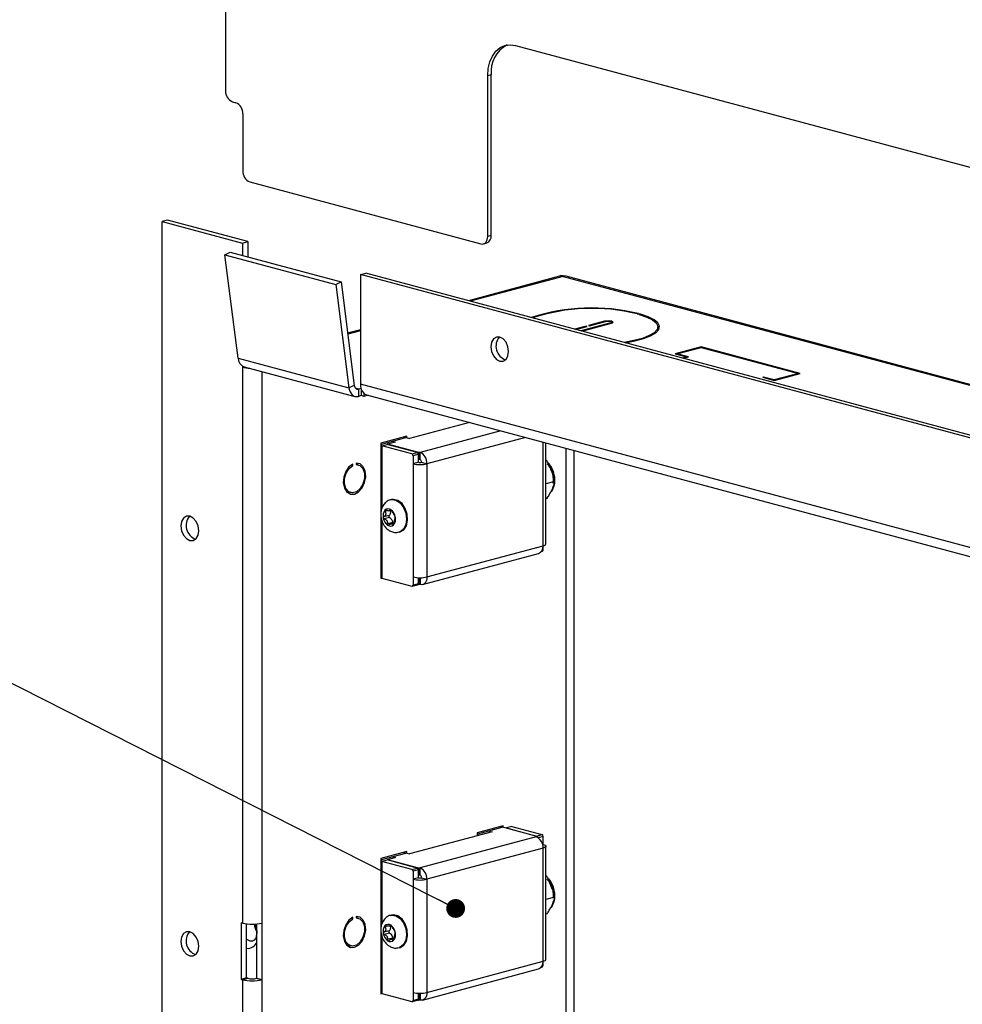
# Model space of a CAD drawing. Units: inches. Extents: x 1.9 to 49.7, y 1.2 to 31.9.
# Drawn here: x 14.8 to 20.8, y 14.4 to 20.7 of the extents above; entities that cross this region are included whole.
import ezdxf

# ---------------------------------------------------------------- set-up
doc = ezdxf.new("R2010")
doc.units = ezdxf.units.IN
doc.header["$LTSCALE"] = 3
doc.header["$MEASUREMENT"] = 0
doc.dimstyles.new('SLDDIMSTYLE3', dxfattribs={"dimtxt": 0.18, "dimasz": 0.12, "dimexe": 0, "dimexo": 0.0625, "dimgap": 0, "dimtad": 0, "dimtih": 1, "dimtoh": 1, "dimdec": 0, "dimrnd": 1e-09, "dimzin": 0, "dimdsep": 46, "dimtxsty": 'Standard', "dimblk1": 'DOT', "dimblk2": 'DOT', "dimsah": 1, "dimcen": 0.09, "dimadec": 0, "dimazin": 0, "dimtfac": 0.12, "dimtdec": 0, "dimtofl": 0, "dimtmove": 0, "dimatfit": 3, "dimldrblk": 'DOT', "dimfxl": 1, "dimfrac": 2, "dimtolj": 1, "dimtzin": 0, "dimarcsym": 0})

# ---------------------------------------------------------------- blocks, each defined once
blk = doc.blocks.new('_Dot')
at = {"color": 0, "linetype": 'ByBlock', "lineweight": -2}
blk.add_line((-0.5, 0), (-1, 0), dxfattribs=at)
at = {"color": 0, "linetype": 'ByBlock', "const_width": 0.5}
blk.add_lwpolyline([(-0.25, 0, 1), (0.25, 0, 1)], format="xyb", close=True, dxfattribs=at)

msp = doc.modelspace()

# ---------------------------------------------------------------- linework, layer by layer
at = {"color": 7, "linetype": 'Continuous', "lineweight": 25}
for p, q in [((16.0699546, 20.9607477), (16.0699546, 20.238165)), ((17.9190389, 20.5260546), (21.9962166, 19.4337336)), ((17.7643593, 20.3384741), (17.7422622, 20.3325541)), ((17.7422622, 19.3084135), (17.7422622, 20.3325541)), ((17.7643593, 19.3143335), (17.7643593, 20.3384741)), ((16.1137953, 20.1666861), (16.1364227, 20.1606239)), ((16.1802633, 20.089145), (16.1802633, 19.7268902)), ((16.2241039, 19.6554113), (17.6984216, 19.2604254)), ((15.6994307, 19.412401), (15.6654896, 19.4033078)), ((15.6654896, 12.9626919), (15.6654896, 19.4033078)), ((15.6654896, 19.4033078), (16.178142, 19.2659625)), ((16.2120831, 19.2750557), (15.6994307, 19.412401)), ((17.7643593, 19.3143335), (17.7422622, 19.3084135)), ((16.178142, 19.2659625), (16.2120831, 19.2750557)), ((16.178142, 19.2659625), (16.178142, 19.1870249)), ((16.2120831, 19.2750557), (16.2120831, 19.1779317)), ((17.7144662, 19.2602709), (17.7365633, 19.2661909)), ((16.0661697, 19.1914539), (16.0996454, 19.208055)), ((16.0661697, 19.1914539), (16.7732765, 19.0020122)), ((16.1500056, 18.5313172), (16.0661697, 19.1914539)), ((16.0996454, 19.208055), (16.8067521, 19.0186133)), ((16.9297965, 19.064586), (16.9637376, 19.0736792)), ((16.9297965, 19.064586), (16.9297965, 18.3660893)), ((23.3149707, 17.3539272), (16.9297965, 19.064586)), ((23.3489119, 17.3630205), (16.9637376, 19.0736792)), ((18.2005805, 19.0537253), (17.6193989, 18.8980203)), ((18.2230948, 19.0535085), (17.6310606, 18.894896)), ((18.2005805, 19.0537253), (18.2054171, 19.0547094)), ((18.2054171, 19.0582446), (18.2230948, 19.0535085)), ((18.242573, 19.0542412), (18.2054171, 19.0582446)), ((18.2054171, 19.0547094), (18.2054171, 19.0582446)), ((18.2230948, 19.0535085), (26.0210684, 16.9643452)), ((26.0465755, 16.9637602), (18.2426132, 19.0545279)), ((16.7732765, 19.0020122), (16.8067521, 19.0186133)), ((16.7732765, 19.0020122), (16.8571123, 18.3418754)), ((16.8067521, 19.0186133), (16.890588, 18.3584766)), ((18.7019952, 18.8142948), (18.7019952, 18.8162325)), ((18.7163008, 18.8084692), (18.7163008, 18.8123999)), ((16.9297965, 18.7132682), (16.848303, 18.6914352)), ((18.3707033, 18.7354832), (18.2983926, 18.7161104)), ((18.3040495, 18.7145948), (18.3763602, 18.7339677)), ((18.5266204, 18.756606), (18.3369299, 18.7057858)), ((18.3425868, 18.7042703), (18.5322772, 18.7550904)), ((18.3763602, 18.7339677), (18.3707033, 18.7354832)), ((18.3707033, 18.7324522), (18.3707033, 18.7354832)), ((18.4880831, 18.7669305), (18.3848455, 18.7392721)), ((18.3848455, 18.7392721), (18.3905023, 18.7377565)), ((18.3905023, 18.7377565), (18.4937399, 18.765415)), ((18.4880831, 18.7638995), (18.4880831, 18.7669305)), ((18.5266204, 18.7535749), (18.5266204, 18.756606)), ((18.5334301, 18.7554163), (18.5334301, 18.7610105)), ((18.8273715, 18.7065404), (18.8273715, 18.7314576)), ((16.9297965, 18.7070196), (16.8490705, 18.6853922)), ((19.1027356, 18.6037739), (18.9372726, 18.5594445)), ((18.9485864, 18.5594445), (19.1027356, 18.6007428)), ((19.7355962, 18.4342235), (19.1027356, 18.6037739)), ((19.1027356, 18.6007428), (19.1027356, 18.6037739)), ((19.1027356, 18.6007428), (19.7242825, 18.4342235)), ((16.1500056, 18.5313172), (16.8571123, 18.3418754)), ((18.9372726, 18.5594445), (19.0108117, 18.5397426)), ((19.0221255, 18.5397426), (18.9485864, 18.5594445)), ((18.9485864, 18.5564134), (18.9485864, 18.5594445)), ((19.0108117, 18.5397426), (18.9837558, 18.532494)), ((18.9894127, 18.5309785), (19.0221255, 18.5397426)), ((19.0108117, 18.5367115), (19.0108117, 18.5397426)), ((16.178142, 18.4815541), (16.178142, 18.4740119)), ((16.189422, 18.4770339), (16.178142, 18.4740119)), ((16.178142, 18.4740119), (16.178142, 14.9295027)), ((16.1881659, 18.4773704), (16.8952727, 18.2879287)), ((16.3011786, 18.4470931), (16.3011786, 14.9295027)), ((19.502251, 18.4111116), (19.4965941, 18.4095961)), ((19.4965941, 18.4095961), (19.5701332, 18.3898942)), ((19.5701332, 18.3929252), (19.502251, 18.4111116)), ((19.502251, 18.4080806), (19.502251, 18.4111116)), ((19.7242825, 18.4342235), (19.5701332, 18.3929252)), ((19.5701332, 18.3898942), (19.7355962, 18.4342235)), ((19.7242825, 18.4311925), (19.7242825, 18.4342235)), ((16.890588, 18.3584766), (16.8571123, 18.3418754)), ((16.9177869, 18.3343908), (16.8990021, 18.3394234)), ((16.9334568, 18.3385889), (16.9177869, 18.3343908)), ((16.9177869, 18.3343908), (16.9177869, 18.2881455)), ((23.2704842, 16.667349), (16.9297965, 18.3660893)), ((16.9347575, 18.3344418), (16.9347575, 18.2926921)), ((19.5701332, 18.3898942), (19.5701332, 18.3929252)), ((16.9347575, 18.2926921), (16.9177869, 18.2881455)), ((16.9517281, 18.2881455), (16.9347575, 18.2926921)), ((16.9517281, 18.3078053), (16.9517281, 18.2881455)), ((16.9796531, 18.2956269), (16.9517281, 18.2881455)), ((16.9688005, 18.2985344), (23.2791317, 16.607927)), ((17.6258843, 18.1224944), (17.2430448, 18.0199275)), ((17.2260742, 18.0348663), (17.0606112, 17.9905369)), ((17.0662681, 17.9843449), (17.2204174, 18.0256432)), ((17.2060328, 18.029497), (17.2204174, 18.0256432)), ((17.2066794, 18.0296702), (17.2430448, 18.0199275)), ((17.2204174, 18.0256432), (17.2204174, 18.0237163)), ((17.2260742, 18.0244741), (17.2260742, 18.0348663)), ((17.8252884, 18.0690719), (17.3102199, 17.9310793)), ((17.9831143, 18.0267886), (17.3547677, 17.8584476)), ((17.0606112, 17.9905369), (17.0606112, 17.5374239)), ((17.0606112, 17.9858605), (17.0662681, 17.9843449)), ((17.0662681, 17.9725671), (17.0662681, 17.9843449)), ((17.0662681, 17.9725671), (17.1002092, 17.9816603)), ((17.0662681, 17.9725671), (17.0662681, 17.5712832)), ((17.2586011, 17.9210389), (17.0662681, 17.9725671)), ((17.2925423, 17.9301321), (17.1002092, 17.9816603)), ((17.1546564, 17.9962473), (17.1037448, 17.9826075)), ((17.3031489, 17.9291849), (17.1037448, 17.9826075)), ((17.1037448, 17.9807131), (17.1037448, 17.9826075)), ((17.1362717, 18.0011728), (17.1546564, 17.9962473)), ((18.0951085, 17.3351738), (18.0951085, 17.9967841)), ((18.1135607, 17.3471086), (18.1135607, 17.9918405)), ((18.2393583, 17.958138), (18.2393583, 13.9409731)), ((17.2586011, 17.9210389), (17.2925423, 17.9301321)), ((17.2996133, 17.9186033), (17.2656722, 17.9095101)), ((17.2656722, 17.9095101), (17.2656722, 17.8584476)), ((17.2996133, 17.8675408), (17.2996133, 17.9186033)), ((17.3102199, 17.9310793), (17.3031489, 17.9291849)), ((17.3031489, 17.8829396), (17.3031489, 17.9291849)), ((17.3102199, 17.884834), (17.3102199, 17.9310793)), ((18.2945126, 13.968913), (18.2945126, 17.9433615)), ((16.8817132, 17.8471182), (16.8703047, 17.8501747)), ((16.8817132, 17.8471182), (16.8817132, 17.8568715)), ((16.9029264, 17.8625548), (16.9029264, 17.8528015)), ((16.9029264, 17.8606979), (16.9048293, 17.859082)), ((16.9111932, 17.857377), (16.9029264, 17.8551622)), ((16.9159986, 17.8513804), (16.9029264, 17.8548826)), ((17.2996133, 17.8675408), (17.2656722, 17.8584476)), ((17.2656722, 17.8584476), (17.2656722, 17.1368283)), ((17.3031489, 17.8829396), (17.2996133, 17.8838868)), ((17.3102199, 17.884834), (17.3031489, 17.8829396)), ((17.3208265, 17.8675408), (17.3547677, 17.8584476)), ((17.3547677, 17.8584476), (17.3547677, 17.1368283)), ((18.1194937, 17.878994), (18.1135607, 17.8774046)), ((18.1484583, 17.8104894), (18.1441562, 17.8207672)), ((18.1711256, 17.7452073), (18.1516858, 17.8138089)), ((18.1711256, 17.7452073), (18.1135607, 17.729785)), ((16.8410639, 17.6820025), (16.868641, 17.6746143)), ((17.1285101, 17.6298735), (17.1222522, 17.6281969)), ((18.1206978, 17.6378161), (18.1135607, 17.635904)), ((17.0606112, 17.5285089), (17.0606112, 17.1282549)), ((17.1132696, 17.5293881), (17.079473, 17.5203337)), ((17.1042135, 17.5593491), (17.0869316, 17.5547191)), ((17.1152111, 17.5589343), (17.1278445, 17.5623189)), ((17.1241266, 17.5654075), (17.1209556, 17.564558)), ((17.0662681, 17.4963356), (17.0662681, 17.1295539)), ((17.1157686, 17.5154806), (17.0819671, 17.5064248)), ((17.1351624, 17.4832906), (17.1013636, 17.4742355)), ((17.1455596, 17.4813057), (17.1242751, 17.4756034)), ((17.1432118, 17.4715934), (17.1378816, 17.4701654)), ((17.1773733, 17.4224527), (17.1836312, 17.4241293)), ((17.3547677, 17.1368283), (18.0951085, 17.3351738)), ((18.0951085, 17.3079809), (18.0951085, 17.3351738)), ((17.3265234, 17.0879092), (18.0668642, 17.2862547)), ((18.0843819, 17.2985433), (18.0906252, 17.300216)), ((18.089117, 17.3063757), (18.0951085, 17.3079809)), ((17.0606112, 17.1389935), (17.0662681, 17.137478)), ((17.0606112, 17.1282549), (17.0662681, 17.1297704)), ((17.0662681, 17.1295539), (17.2586011, 17.0780257)), ((17.261189, 17.0780008), (17.2951301, 17.087094)), ((17.2656722, 17.1368283), (17.2656722, 17.0857658)), ((17.2656722, 17.0857658), (17.2996133, 17.094859)), ((17.3031489, 17.0861717), (17.2967529, 17.0878853)), ((17.2996133, 17.094859), (17.2996133, 17.1321256)), ((17.3031489, 17.1319914), (17.3031489, 17.0861717)), ((17.3102199, 17.0880661), (17.3031489, 17.0861717)), ((17.3102199, 17.1318847), (17.3102199, 17.0880661)), ((17.7698393, 15.5115916), (17.2430448, 15.3704575)), ((17.8398429, 15.5498317), (17.6743799, 15.5055023)), ((17.6800368, 15.4993103), (17.8341861, 15.5406086)), ((17.7514546, 15.516517), (17.7698393, 15.5115916)), ((17.8198015, 15.5444624), (17.8341861, 15.5406086)), ((18.0576318, 15.4818492), (17.8218623, 15.5450145)), ((17.8341861, 15.5406086), (17.8341861, 15.5386817)), ((17.8398429, 15.5401973), (17.8398429, 15.5498317)), ((17.8957044, 15.5453122), (17.8617632, 15.536219)), ((17.8617632, 15.5343246), (17.8617632, 15.536219)), ((17.8617632, 15.536219), (18.0540963, 15.4846908)), ((17.8957044, 15.5453122), (18.0880374, 15.493784)), ((18.0505607, 15.4799548), (17.3102199, 15.2816093)), ((17.6743799, 15.5055023), (17.6743799, 15.4860169)), ((17.6743799, 15.5008258), (17.6800368, 15.4993103)), ((17.6800368, 15.4875325), (17.6800368, 15.4993103)), ((18.0505607, 15.4799548), (18.0576318, 15.4818492)), ((18.0540963, 15.4846908), (18.0880374, 15.493784)), ((18.0576318, 15.4772909), (18.0576318, 15.4818492)), ((18.0951085, 15.4822552), (18.0635889, 15.4738107)), ((18.0951085, 15.4311927), (18.0951085, 15.4822552)), ((17.2260742, 15.3853963), (17.0606112, 15.3410669)), ((17.2260742, 15.3750041), (17.2260742, 15.3853963)), ((18.0951085, 15.407323), (17.3547677, 15.2089775)), ((18.0951085, 15.4311927), (18.0920179, 15.4303647)), ((18.0951085, 14.6857037), (18.0951085, 15.407323)), ((18.1135607, 14.6976385), (18.1135607, 15.4192578)), ((17.0606112, 15.3410669), (17.0606112, 14.8879539)), ((17.0606112, 15.3363904), (17.0662681, 15.3348749)), ((17.0662681, 15.3348749), (17.2204174, 15.3761732)), ((17.0662681, 15.323097), (17.0662681, 15.3348749)), ((17.0662681, 15.323097), (17.1002092, 15.3321902)), ((17.0662681, 15.323097), (17.0662681, 14.9218132)), ((17.2586011, 15.2715689), (17.0662681, 15.323097)), ((17.2925423, 15.2806621), (17.1002092, 15.3321902)), ((17.1546564, 15.3467773), (17.1037448, 15.3331374)), ((17.1037448, 15.331243), (17.1037448, 15.3331374)), ((17.3031489, 15.2797149), (17.1037448, 15.3331374)), ((17.1362717, 15.3517027), (17.1546564, 15.3467773)), ((17.2060328, 15.380027), (17.2204174, 15.3761732)), ((17.2066794, 15.3802002), (17.2430448, 15.3704575)), ((17.2204174, 15.3761732), (17.2204174, 15.3742463)), ((17.2586011, 15.2715689), (17.2925423, 15.2806621)), ((17.2996133, 15.2691332), (17.2656722, 15.26004)), ((17.2656722, 15.26004), (17.2656722, 15.2089775)), ((17.2996133, 15.2180707), (17.2996133, 15.2691332)), ((17.3102199, 15.2816093), (17.3031489, 15.2797149)), ((17.3031489, 15.2334696), (17.3031489, 15.2797149)), ((17.3102199, 15.235364), (17.3102199, 15.2816093)), ((17.2996133, 15.2180707), (17.2656722, 15.2089775)), ((17.2656722, 15.2089775), (17.2656722, 14.4873582)), ((17.3031489, 15.2334696), (17.2996133, 15.2344168)), ((17.3102199, 15.235364), (17.3031489, 15.2334696)), ((17.3208265, 15.2180707), (17.3547677, 15.2089775)), ((17.3547677, 15.2089775), (17.3547677, 14.4873582)), ((18.1194937, 15.229524), (18.1135607, 15.2279345)), ((18.1711256, 15.0957372), (18.1516858, 15.1643389)), ((18.1711256, 15.0957372), (18.1135607, 15.0803149)), ((16.8817132, 14.9567873), (16.8703047, 14.9598437)), ((16.8817132, 14.9567873), (16.8817132, 14.9665406)), ((16.9029264, 14.9722238), (16.9029264, 14.9624705)), ((16.9159986, 14.9610495), (16.9029264, 14.9645517)), ((17.1285101, 14.9804034), (17.1222522, 14.9787269)), ((18.1206978, 14.9883461), (18.1135607, 14.986434)), ((16.178142, 14.9295027), (16.1703638, 14.9315865)), ((16.1703638, 14.9315865), (16.1703638, 14.5702952)), ((16.2043049, 14.5793884), (16.2043049, 14.9246873)), ((16.2693588, 14.5778728), (16.2693588, 14.9240759)), ((16.3032999, 14.930071), (16.3011786, 14.9295027)), ((16.3032999, 14.5687796), (16.3032999, 14.930071)), ((17.1042135, 14.9098791), (17.0869316, 14.9052491)), ((17.1152111, 14.9094642), (17.1278445, 14.9128489)), ((17.1241266, 14.9159375), (17.1209556, 14.9150879)), ((17.0606112, 14.8790389), (17.0606112, 14.4787848)), ((17.0662681, 14.8468655), (17.0662681, 14.4800838)), ((17.1132696, 14.8799181), (17.079473, 14.8708636)), ((17.1157686, 14.8660106), (17.0819671, 14.8569548)), ((17.1351624, 14.8338205), (17.1013636, 14.8247654)), ((17.1455596, 14.8318357), (17.1242751, 14.8261333)), ((17.1432118, 14.8221234), (17.1378816, 14.8206954)), ((16.8410639, 14.7916716), (16.868641, 14.7842834)), ((17.1773733, 14.7729827), (17.1836312, 14.7746593)), ((17.3265234, 14.4384391), (18.0668642, 14.6367846)), ((17.3547677, 14.4873582), (18.0951085, 14.6857037)), ((18.0843819, 14.6490733), (18.0906252, 14.6507459)), ((18.089117, 14.6569057), (18.0951085, 14.6585109)), ((18.0951085, 14.6585109), (18.0951085, 14.6857037)), ((16.2043049, 14.5793884), (16.1703638, 14.5702952)), ((16.1703638, 14.5702952), (16.178142, 14.5682113)), ((16.178142, 14.5682113), (16.2120831, 14.5773045)), ((16.178142, 14.5682113), (16.178142, 13.4217134)), ((16.2120831, 14.5773045), (16.2043049, 14.5793884)), ((16.2672374, 14.5773045), (16.2693588, 14.5778728)), ((16.2672374, 14.5773045), (16.3011786, 14.5682113)), ((16.2693588, 14.5778728), (16.3032999, 14.5687796)), ((16.3032999, 14.5687796), (16.3011786, 14.5682113)), ((16.3011786, 14.5682113), (16.3011786, 13.4217134)), ((17.0606112, 14.4895235), (17.0662681, 14.4880079)), ((17.0606112, 14.4787848), (17.0662681, 14.4803004)), ((17.0662681, 14.4800838), (17.2586011, 14.4285557)), ((17.2656722, 14.4873582), (17.2656722, 14.4362957)), ((17.2656722, 14.4362957), (17.2996133, 14.4453889)), ((17.2996133, 14.4453889), (17.2996133, 14.4826556)), ((17.3031489, 14.4825213), (17.3031489, 14.4367017)), ((17.3102199, 14.4824147), (17.3102199, 14.4385961)), ((17.261189, 14.4285308), (17.2951301, 14.437624)), ((17.3031489, 14.4367017), (17.2967529, 14.4384152)), ((17.3102199, 14.4385961), (17.3031489, 14.4367017))]:
    msp.add_line(p, q, dxfattribs=at)
at = {"color": 7, "linetype": 'Continuous', "lineweight": 25, "flags": 128}
for points in [[(17.7422622, 20.3325541), (17.7456589, 20.3786337), (17.7557185, 20.4211225), (17.7720544, 20.4583876), (17.7940389, 20.4889969), (17.820827, 20.5117742), (17.8513894, 20.5258442), (17.8845515, 20.530666), (17.9190389, 20.5260546)], [(17.6984216, 19.2604254), (17.7069744, 19.2592817), (17.7151986, 19.2604775), (17.7227781, 19.2639669), (17.7294216, 19.2696157), (17.7348737, 19.2772068), (17.738925, 19.2864485), (17.7414198, 19.2969857), (17.7422622, 19.3084135)], [(18.7090681, 18.8105498), (18.7574135, 18.7942426), (18.7939379, 18.7758597), (18.8174341, 18.7560087), (18.827125, 18.7353461), (18.8226904, 18.714555), (18.8042768, 18.6943226), (18.7724931, 18.675318), (18.72839, 18.6581694), (18.6734256, 18.6434439), (18.6121687, 18.6320463)], [(18.6194908, 18.6300846), (18.6798245, 18.6413851), (18.7360746, 18.6564551), (18.7812094, 18.6740048), (18.8137366, 18.6934539), (18.8325809, 18.7141596), (18.8371193, 18.7354371), (18.8272016, 18.756583), (18.8031559, 18.7768983), (18.765777, 18.7957112), (18.7163008, 18.8123999)], [(18.6950895, 18.8142948), (18.6967362, 18.8140145), (18.698658, 18.8139244), (18.7005621, 18.8140382), (18.7021587, 18.8143386), (18.7032048, 18.8147798), (18.703541, 18.8152946), (18.7031163, 18.8158047), (18.7019952, 18.8162325)], [(18.7163008, 18.8123999), (18.7147042, 18.8127002), (18.7128001, 18.812814), (18.7108784, 18.8127239), (18.7092316, 18.8124437), (18.7081106, 18.8120159), (18.7076858, 18.8115058), (18.7080221, 18.8109909), (18.7090681, 18.8105498)], [(18.5322772, 18.7550904), (18.5390514, 18.7578066), (18.5414301, 18.7610105), (18.5390514, 18.7642144), (18.5322772, 18.7669305), (18.522139, 18.7687454), (18.5101801, 18.7693827), (18.4982213, 18.7687454), (18.4880831, 18.7669305)], [(18.4937399, 18.765415), (18.5012828, 18.7667653), (18.5101801, 18.7672394), (18.5190775, 18.7667653), (18.5266204, 18.765415), (18.5316603, 18.7633942), (18.5334301, 18.7610105), (18.5316603, 18.7586268), (18.5266204, 18.756606)], [(17.8755518, 18.5742532), (17.8712458, 18.6049024), (17.8589833, 18.6331927), (17.8406311, 18.6548174), (17.8189833, 18.6664841), (17.7973354, 18.6664168), (17.7789833, 18.6546256), (17.7667208, 18.6329058), (17.7624147, 18.6045639), (17.7667208, 18.5739148), (17.7789833, 18.5456244), (17.7973354, 18.5239998), (17.8189833, 18.5123331), (17.8406311, 18.5124004), (17.8589833, 18.5241915), (17.8712458, 18.5459114), (17.8755518, 18.5742532)], [(16.8571123, 18.3418754), (16.8598197, 18.3283693), (16.8643104, 18.3162043), (16.8704462, 18.3057548), (16.8780385, 18.2973422), (16.8868536, 18.2912253), (16.8966204, 18.2875924), (16.9070383, 18.2865551), (16.9177869, 18.2881455)], [(16.890588, 18.3584766), (16.8918016, 18.3524221), (16.8938147, 18.3469689), (16.8965652, 18.3422846), (16.8999687, 18.3385134), (16.9039203, 18.3357714), (16.9082985, 18.3341428), (16.9129686, 18.3336778), (16.9177869, 18.3343908)], [(16.8817132, 17.8568715), (16.8565034, 17.8381444), (16.8362495, 17.8090193), (16.8237539, 17.7735261), (16.8207458, 17.7365762), (16.8276412, 17.703282), (16.8434862, 17.6782507), (16.8660882, 17.6649456), (16.8923198, 17.6652078), (16.9185515, 17.6790011), (16.9411535, 17.7044168), (16.9569984, 17.7379383), (16.9638939, 17.7749271), (16.9608857, 17.8102652), (16.9483902, 17.839063), (16.9281362, 17.8573356), (16.9029264, 17.8625548)], [(16.9029264, 17.8528015), (16.9267754, 17.8468432), (16.9452668, 17.8278479), (16.9555256, 17.7987689), (16.9559565, 17.7641279), (16.9464926, 17.7293111), (16.9286054, 17.6997321), (16.9050762, 17.6799902), (16.8795635, 17.6731551), (16.8560342, 17.6802895), (16.838147, 17.7002841), (16.8286831, 17.7300299), (16.8291141, 17.7649019), (16.8393728, 17.7994777), (16.8578643, 17.8283812), (16.8817132, 17.8471182)], [(17.1220455, 17.6281411), (17.1288546, 17.6294928), (17.1563991, 17.6257738), (17.1830541, 17.6084886), (17.2052196, 17.5799717), (17.2199022, 17.5440744), (17.2251188, 17.5056449), (17.2201648, 17.4698732), (17.2057095, 17.4415906), (17.183705, 17.4246168), (17.1763175, 17.4221823)], [(17.1836312, 17.4241293), (17.2070727, 17.4378447), (17.2236439, 17.463606), (17.231089, 17.4979291), (17.2284024, 17.5361787), (17.2159471, 17.5731888), (17.1954051, 17.603961), (17.1695507, 17.6243394), (17.1418759, 17.6315718), (17.1285101, 17.6298735)], [(15.8988348, 17.4312516), (15.8945288, 17.4619008), (15.8822663, 17.4901911), (15.8639141, 17.5118157), (15.8422663, 17.5234825), (15.8206184, 17.5234151), (15.8022663, 17.511624), (15.7900037, 17.4899042), (15.7856977, 17.4615623), (15.7900037, 17.4309132), (15.8022663, 17.4026228), (15.8206184, 17.3809982), (15.8422663, 17.3693315), (15.8639141, 17.3693988), (15.8822663, 17.3811899), (15.8945288, 17.4029097), (15.8988348, 17.4312516)], [(18.0951085, 17.3351738), (18.1029433, 17.3377314), (18.1087652, 17.3406495), (18.1123502, 17.3438158), (18.1135607, 17.3471086)], [(17.2586011, 17.0780257), (17.2599806, 17.0778413), (17.2613071, 17.0780342), (17.2625296, 17.0785969), (17.2636011, 17.079508), (17.2644805, 17.0807324), (17.265134, 17.082223), (17.2655363, 17.0839226), (17.2656722, 17.0857658)], [(17.3547677, 17.1368283), (17.3539117, 17.1252162), (17.3513767, 17.114509), (17.34726, 17.1051182), (17.3417199, 17.0974047), (17.3349693, 17.0916648), (17.3272676, 17.0881192), (17.3189108, 17.0869041), (17.3102199, 17.0880661)], [(18.0951085, 15.4311927), (18.1029433, 15.428635), (18.1087652, 15.4257169), (18.1123502, 15.4225506), (18.1135607, 15.4192578), (18.1123502, 15.415965), (18.1087652, 15.4127988), (18.1029433, 15.4098807), (18.0951085, 15.407323)], [(18.1535235, 15.1454208), (18.1398674, 15.1799399), (18.1356672, 15.1872963)], [(16.8817132, 14.9665406), (16.8565034, 14.9478134), (16.8362495, 14.9186883), (16.8237539, 14.8831952), (16.8207458, 14.8462452), (16.8276412, 14.8129511), (16.8434862, 14.7879197), (16.8660882, 14.7746147), (16.8923198, 14.7748769), (16.9185515, 14.7886702), (16.9411535, 14.8140859), (16.9569984, 14.8476073), (16.9638939, 14.8845962), (16.9608857, 14.9199343), (16.9483902, 14.948732), (16.9281362, 14.9670047), (16.9029264, 14.9722238)], [(16.9029264, 14.9624705), (16.9267754, 14.9565123), (16.9452668, 14.9375169), (16.9555256, 14.908438), (16.9559565, 14.8737969), (16.9464926, 14.8389801), (16.9286054, 14.8094012), (16.9050762, 14.7896593), (16.8795635, 14.7828241), (16.8560342, 14.7899585), (16.838147, 14.8099531), (16.8286831, 14.839699), (16.8291141, 14.8745709), (16.8393728, 14.9091467), (16.8578643, 14.9380503), (16.8817132, 14.9567873)], [(17.1220455, 14.978671), (17.1288546, 14.9800228), (17.1563991, 14.9763038), (17.1830541, 14.9590186), (17.2052196, 14.9305017), (17.2199022, 14.8946044), (17.2251188, 14.8561748), (17.2201648, 14.8204032), (17.2057095, 14.7921206), (17.183705, 14.7751468), (17.1763175, 14.7727123)], [(17.1836312, 14.7746593), (17.2070727, 14.7883746), (17.2236439, 14.8141359), (17.231089, 14.8484591), (17.2284024, 14.8867087), (17.2159471, 14.9237188), (17.1954051, 14.954491), (17.1695507, 14.9748694), (17.1418759, 14.9821018), (17.1285101, 14.9804034)], [(15.8988348, 14.7817816), (15.8945288, 14.8124307), (15.8822663, 14.8407211), (15.8639141, 14.8623457), (15.8422663, 14.8740124), (15.8206184, 14.8739451), (15.8022663, 14.862154), (15.7900037, 14.8404341), (15.7856977, 14.8120923), (15.7900037, 14.7814431), (15.8022663, 14.7531528), (15.8206184, 14.7315282), (15.8422663, 14.7198614), (15.8639141, 14.7199288), (15.8822663, 14.7317199), (15.8945288, 14.7534397), (15.8988348, 14.7817816)], [(16.2043049, 14.8265484), (16.2241039, 14.816369), (16.2450045, 14.8162232)], [(18.0951085, 14.6857037), (18.1029433, 14.6882614), (18.1087652, 14.6911795), (18.1123502, 14.6943457), (18.1135607, 14.6976385)], [(17.3547677, 14.4873582), (17.3539117, 14.4757462), (17.3513767, 14.465039), (17.34726, 14.4556482), (17.3417199, 14.4479346), (17.3349693, 14.4421948), (17.3272676, 14.4386491), (17.3189108, 14.437434), (17.3102199, 14.4385961)], [(17.2586011, 14.4285557), (17.2599806, 14.4283712), (17.2613071, 14.4285641), (17.2625296, 14.4291269), (17.2636011, 14.430038), (17.2644805, 14.4312624), (17.265134, 14.432753), (17.2655363, 14.4344525), (17.2656722, 14.4362957)]]:
    msp.add_lwpolyline(points, dxfattribs=at)
at = {"color": 7, "linetype": 'Continuous', "lineweight": 25}
for centre, radius, start, end in [((17.9550149, 20.3594373), 0.1918047, 117.80758198, 186.27464739), ((16.1431333, 20.2338641), 0.0733049, 176.63647724, 246.4081483), ((16.1070847, 20.0934459), 0.0733049, 356.63647724, 66.4081483), ((16.2534419, 19.7225894), 0.0733049, 176.63647724, 246.4081483), ((17.7182022, 19.3088876), 0.0464772, 293.26941881, 6.7290886), ((18.2113162, 19.0108326), 0.0442716, 74.57043605, 97.65728029), ((18.4069248, 17.6177807), 1.234242, 76.16833512, 108.19703591), ((18.4069609, 17.6461039), 1.2031991, 76.14481215, 108.31779714), ((17.8871762, 18.6076782), 0.0924499, 139.99929077, 249.99663138), ((16.2094463, 18.5328937), 0.0594617, 181.51929522, 249.02964768), ((16.2337775, 18.7031935), 0.2358379, 256.35497826, 267.84934539), ((17.0066549, 18.3617419), 0.0769813, 176.76258156, 224.47885086), ((16.9799878, 18.3394909), 0.0424569, 228.27088554, 254.72231894), ((17.2538692, 17.9102038), 0.0118234, 356.63647724, 66.4081483), ((17.2878103, 17.919297), 0.0118234, 356.63647724, 66.4081483), ((17.2804088, 17.8628178), 0.0744872, 356.63647724, 66.4081483), ((17.3102199, 18.0511528), 0.1977872, 256.98356493, 283.01643507), ((17.3102199, 17.913423), 0.0470922, 256.98356493, 283.01643507), ((17.303122, 17.8685813), 0.0177351, 356.63647724, 66.4081483), ((15.9104592, 17.4646766), 0.0924499, 139.99929077, 249.99663138), ((17.132181, 17.526211), 0.0577892, 141.98971337, 193.53327183), ((17.1075763, 17.5419684), 0.0288298, 52.80706425, 136.54316115), ((17.0837643, 17.5087513), 0.0696938, 8.42369094, 53.72052884), ((17.0965217, 17.5054377), 0.0577892, 321.98971337, 13.53327183), ((17.1449384, 17.5228973), 0.0696938, 188.42369094, 233.72052884), ((17.1211265, 17.4896803), 0.0288298, 232.80706425, 316.54316115), ((18.048207, 17.3296399), 0.0472268, 293.26941881, 6.7290886), ((18.0881151, 17.3068419), 0.0070855, 290.74816159, 9.25034582), ((17.3102199, 17.3295335), 0.1977872, 256.98356493, 283.01643507), ((17.29262, 17.09372), 0.0070855, 290.74816159, 9.25034582), ((18.0207496, 15.4116932), 0.0744872, 356.63647724, 66.4081483), ((18.050075, 15.4745213), 0.0109357, 5.06577219, 68.42510526), ((18.0833055, 15.4829489), 0.0118234, 356.63647724, 66.4081483), ((17.2538692, 15.2607337), 0.0118234, 356.63647724, 66.4081483), ((17.2878103, 15.2698269), 0.0118234, 356.63647724, 66.4081483), ((17.2804088, 15.2133477), 0.0744872, 356.63647724, 66.4081483), ((17.3102199, 15.4016827), 0.1977872, 256.98356493, 283.01643507), ((17.3102199, 15.2639529), 0.0470922, 256.98356493, 283.01643507), ((17.303122, 15.2191113), 0.0177351, 356.63647724, 66.4081483), ((16.2396603, 15.1956194), 0.2731348, 256.98356493, 283.01643507), ((16.3659558, 14.9314446), 0.1135572, 184.29513814, 211.71794472), ((17.132181, 14.8767409), 0.0577892, 141.98971337, 193.53327183), ((17.1075763, 14.8924983), 0.0288298, 52.80706425, 136.54316115), ((17.0837643, 14.8592813), 0.0696938, 8.42369094, 53.72052884), ((15.9104592, 14.8152066), 0.0924499, 139.99929077, 249.99663138), ((17.1449384, 14.8734273), 0.0696938, 188.42369094, 233.72052884), ((17.1211265, 14.8402102), 0.0288298, 232.80706425, 316.54316115), ((17.0965217, 14.8559676), 0.0577892, 321.98971337, 13.53327183), ((16.2105445, 14.8313538), 0.0631032, 264.32543695, 338.75396416), ((18.048207, 14.6801699), 0.0472268, 293.26941881, 6.7290886), ((18.0881151, 14.6573719), 0.0070855, 290.74816159, 9.25034582), ((16.2396603, 14.834328), 0.2731348, 256.98356493, 283.01643507), ((16.2396603, 14.6965982), 0.1224397, 256.98356493, 283.01643507), ((17.3102199, 14.6800634), 0.1977872, 256.98356493, 283.01643507), ((17.29262, 14.4442499), 0.0070855, 290.74816159, 9.25034582)]:
    msp.add_arc(centre, radius, start, end, dxfattribs=at)
for points, knots in [([(18.1516858, 17.8138089), (18.1473944, 17.8241425), (18.1381005, 17.8465222), (18.1260045, 17.8676316), (18.1194937, 17.878994)], [0, 0, 0, 0, 0.461737401, 1, 1, 1, 1]), ([(18.1603026, 17.7356282), (18.1604313, 17.7361044), (18.1635397, 17.7476024), (18.1612871, 17.7742723), (18.1526053, 17.8112714), (18.1375547, 17.8402702), (18.1255829, 17.8540071), (18.1213431, 17.8588721)], [0, 0, 0, 0, 0.0119593504, 0.2887993038, 0.5670999617, 0.8466877353, 1, 1, 1, 1]), ([(18.1698377, 17.7497521), (18.1698852, 17.7597955), (18.1699938, 17.7827524), (18.1590505, 17.8187735), (18.1436412, 17.8472785), (18.1316319, 17.8608233), (18.1278372, 17.8651031)], [0, 0, 0, 0, 0.239207702, 0.546770644, 0.856791172, 1, 1, 1, 1]), ([(18.1425846, 17.6750386), (18.1441991, 17.676358), (18.1536086, 17.6840474), (18.1631475, 17.7070521), (18.1706862, 17.7290866), (18.1701631, 17.7416847), (18.1701576, 17.7418167)], [0, 0, 0, 0, 0.091454279, 0.532992464, 0.995108819, 1, 1, 1, 1]), ([(18.1522879, 17.6932199), (18.1579091, 17.7065061), (18.1654543, 17.7243396), (18.1699733, 17.7409674), (18.1711256, 17.7452073)], [0, 0, 0, 0, 0.745012539, 1, 1, 1, 1]), ([(18.1206978, 17.6378161), (18.1255071, 17.6453115), (18.1374803, 17.663972), (18.1467447, 17.6822711), (18.1522879, 17.6932199)], [0, 0, 0, 0, 0.401672103, 1, 1, 1, 1]), ([(17.1222525, 17.6280528), (17.1220017, 17.6280328), (17.1115176, 17.6271968), (17.0935295, 17.6149245), (17.0735051, 17.5930358), (17.0618194, 17.5642554), (17.0584723, 17.5312204), (17.0646774, 17.4955297), (17.0804734, 17.4629348), (17.0982791, 17.4433198), (17.1095893, 17.4355239), (17.1119313, 17.4339095)], [0, 0, 0, 0, 0.003266419, 0.136559066, 0.262002733, 0.389447517, 0.525995803, 0.671725225, 0.823675008, 0.963488042, 1, 1, 1, 1]), ([(17.079473, 17.5203337), (17.078876, 17.5198887), (17.0775216, 17.5188793), (17.0761903, 17.5166052), (17.0757796, 17.5143479), (17.0759461, 17.5130732), (17.0759964, 17.5126877)], [0, 0, 0, 0, 0.255463127, 0.579583816, 0.872875919, 1, 1, 1, 1]), ([(17.0869316, 17.5547191), (17.0886074, 17.5516995), (17.0915894, 17.546326), (17.0922969, 17.5377628), (17.0898725, 17.5303915), (17.0852536, 17.5244469), (17.0813218, 17.5216492), (17.079473, 17.5203337)], [0, 0, 0, 0, 0.252869206, 0.449984131, 0.64783063, 0.834404708, 1, 1, 1, 1]), ([(17.0866489, 17.5617977), (17.0864393, 17.5615356), (17.0858661, 17.5608189), (17.0854589, 17.5592627), (17.0856758, 17.5571898), (17.0863471, 17.5556385), (17.086862, 17.5548287), (17.0869316, 17.5547191)], [0, 0, 0, 0, 0.147852406, 0.404270535, 0.668898224, 0.955185607, 1, 1, 1, 1]), ([(17.0941005, 17.5623618), (17.0933469, 17.5626294), (17.0916833, 17.5632201), (17.0892363, 17.5632559), (17.087527, 17.5626223), (17.0868454, 17.5619822), (17.0866489, 17.5617977)], [0, 0, 0, 0, 0.267094101, 0.589646594, 0.881767061, 1, 1, 1, 1]), ([(17.1209556, 17.564558), (17.1203313, 17.5630187), (17.11922, 17.5602785), (17.1144634, 17.5584303), (17.1080863, 17.5583757), (17.1009477, 17.5597611), (17.096291, 17.5615298), (17.0941005, 17.5623618)], [0, 0, 0, 0, 0.252705803, 0.449843599, 0.647714336, 0.834279899, 1, 1, 1, 1]), ([(17.1132696, 17.5293881), (17.11283, 17.5289014), (17.1119509, 17.5279279), (17.1113057, 17.5256706), (17.1112472, 17.5231238), (17.1118132, 17.5204994), (17.1129285, 17.5181283), (17.1143185, 17.5163976), (17.1153435, 17.5157494), (17.1157686, 17.5154806)], [0, 0, 0, 0, 0.1490394187, 0.2980760335, 0.4471820134, 0.5962668979, 0.7453090908, 0.8943710645, 1, 1, 1, 1]), ([(17.1211265, 17.5605191), (17.1215718, 17.5578118), (17.1226424, 17.5513035), (17.1211184, 17.5415972), (17.1176948, 17.5338121), (17.1144797, 17.5305979), (17.1132696, 17.5293881)], [0, 0, 0, 0, 0.214827223, 0.516445354, 0.81800859, 1, 1, 1, 1]), ([(17.1250039, 17.5649343), (17.1246302, 17.5651527), (17.1237264, 17.5656812), (17.1224839, 17.56594), (17.1214031, 17.565642), (17.1211098, 17.5649315), (17.1209556, 17.564558)], [0, 0, 0, 0, 0.180879881, 0.437548137, 0.704338189, 1, 1, 1, 1]), ([(17.1306185, 17.5582918), (17.1301734, 17.5590802), (17.1292783, 17.5606657), (17.1274542, 17.5629173), (17.1259583, 17.564287), (17.1251784, 17.5648159), (17.1250039, 17.5649343)], [0, 0, 0, 0, 0.31300893, 0.629406525, 0.917056812, 1, 1, 1, 1]), ([(17.150015, 17.5261024), (17.1487882, 17.5278698), (17.1466054, 17.5310148), (17.14245, 17.5380827), (17.1380736, 17.5452872), (17.1339082, 17.552176), (17.1316706, 17.5563359), (17.1306185, 17.5582918)], [0, 0, 0, 0, 0.25290015, 0.450010747, 0.647852658, 0.834428352, 1, 1, 1, 1]), ([(17.1527063, 17.5189609), (17.1526238, 17.5193823), (17.1523897, 17.5205779), (17.1518283, 17.5225072), (17.1510286, 17.5244869), (17.1504013, 17.5255848), (17.1500683, 17.5260309), (17.150015, 17.5261024)], [0, 0, 0, 0, 0.139565198, 0.395971572, 0.660100914, 0.945508632, 1, 1, 1, 1]), ([(17.152509, 17.5121936), (17.1526401, 17.5125137), (17.1529374, 17.5132399), (17.1531056, 17.5152024), (17.1529765, 17.517315), (17.152769, 17.5185788), (17.1527063, 17.5189609)], [0, 0, 0, 0, 0.255463263, 0.579583933, 0.872876023, 1, 1, 1, 1]), ([(17.0759964, 17.5126877), (17.0760938, 17.5122703), (17.0763701, 17.511086), (17.0773962, 17.5092812), (17.0791915, 17.5075683), (17.0808413, 17.5067443), (17.0818116, 17.5064689), (17.0819671, 17.5064248)], [0, 0, 0, 0, 0.139565102, 0.395971475, 0.660100812, 0.945508519, 1, 1, 1, 1]), ([(17.0819671, 17.5064248), (17.0853422, 17.5052329), (17.0913477, 17.5031121), (17.0981264, 17.496747), (17.1016563, 17.4893158), (17.1025267, 17.4815442), (17.1017356, 17.4765729), (17.1013636, 17.4742355)], [0, 0, 0, 0, 0.25290015, 0.450010747, 0.647852658, 0.834428352, 1, 1, 1, 1]), ([(17.1013636, 17.4742355), (17.1012417, 17.4732951), (17.1009965, 17.4714041), (17.1016926, 17.4688504), (17.1027737, 17.4673695), (17.1035297, 17.4668341), (17.1036989, 17.4667143)], [0, 0, 0, 0, 0.3130089304, 0.629406525, 0.917056812, 1, 1, 1, 1]), ([(17.1036989, 17.4667143), (17.1040971, 17.4665025), (17.1050604, 17.46599), (17.1068736, 17.465884), (17.1090179, 17.466467), (17.1103345, 17.4674517), (17.1110265, 17.4679693)], [0, 0, 0, 0, 0.180879881, 0.437548138, 0.704338189, 1, 1, 1, 1]), ([(17.1110265, 17.4679693), (17.1137975, 17.4700837), (17.1187302, 17.4738476), (17.1261124, 17.4763992), (17.1316455, 17.4762278), (17.1354896, 17.4739597), (17.1371163, 17.4713793), (17.1378816, 17.4701654)], [0, 0, 0, 0, 0.252705803, 0.449843599, 0.647714336, 0.834279899, 1, 1, 1, 1]), ([(17.1157686, 17.5154806), (17.1184134, 17.5137215), (17.123703, 17.5102033), (17.1300457, 17.5010518), (17.1338401, 17.4916553), (17.1348008, 17.4855779), (17.1351624, 17.4832906)], [0, 0, 0, 0, 0.277520166, 0.555039822, 0.832536915, 1, 1, 1, 1]), ([(17.1351624, 17.4832906), (17.1353178, 17.482414), (17.1355956, 17.4808475), (17.1363733, 17.4795207), (17.1367158, 17.4789364)], [0, 0, 0, 0, 0.559553081, 1, 1, 1, 1]), ([(17.1378816, 17.4701654), (17.1381487, 17.4697675), (17.1387382, 17.468889), (17.1400282, 17.4685433), (17.1412237, 17.4690392), (17.1418681, 17.4696693), (17.1420538, 17.4698509)], [0, 0, 0, 0, 0.267094117, 0.589646608, 0.881767073, 1, 1, 1, 1]), ([(17.1420538, 17.4698509), (17.1422801, 17.4701175), (17.1428988, 17.4708464), (17.1437907, 17.4725325), (17.144584, 17.4748759), (17.144929, 17.4766996), (17.145036, 17.4776759), (17.1450504, 17.4778081)], [0, 0, 0, 0, 0.147852418, 0.4042705463, 0.668898236, 0.955185621, 1, 1, 1, 1]), ([(17.1450504, 17.4778081), (17.1455228, 17.4814032), (17.1463632, 17.4878008), (17.1482794, 17.4970669), (17.1498577, 17.5042116), (17.1511817, 17.5092734), (17.1520845, 17.5112596), (17.152509, 17.5121936)], [0, 0, 0, 0, 0.252869206, 0.449984131, 0.64783063, 0.834404708, 1, 1, 1, 1]), ([(17.1119313, 17.4339095), (17.1190188, 17.430125), (17.1347965, 17.4217001), (17.1580304, 17.4175957), (17.1715893, 17.4223095), (17.1758088, 17.4237764)], [0, 0, 0, 0, 0.35969455, 0.800734294, 1, 1, 1, 1]), ([(18.1516858, 15.1643389), (18.1473944, 15.1746724), (18.1381005, 15.1970522), (18.1260045, 15.2181616), (18.1194937, 15.229524)], [0, 0, 0, 0, 0.461737401, 1, 1, 1, 1]), ([(18.1606723, 15.0888058), (18.1611969, 15.1006132), (18.1622667, 15.1246961), (18.1523067, 15.1619436), (18.1375917, 15.1907825), (18.1255926, 15.2045325), (18.1213431, 15.209402)], [0, 0, 0, 0, 0.273460892, 0.557763639, 0.843381261, 1, 1, 1, 1]), ([(18.1698377, 15.100282), (18.1698852, 15.1103255), (18.1699938, 15.1332823), (18.1590505, 15.1693035), (18.1436412, 15.1978084), (18.1316319, 15.2113532), (18.1278372, 15.215633)], [0, 0, 0, 0, 0.2392077018, 0.5467706441, 0.8567911721, 1, 1, 1, 1]), ([(18.1425846, 15.0255686), (18.1441991, 15.026888), (18.1536086, 15.0345774), (18.1631475, 15.0575821), (18.1706862, 15.0796166), (18.1701631, 15.0922147), (18.1701576, 15.0923466)], [0, 0, 0, 0, 0.091454279, 0.532992464, 0.995108819, 1, 1, 1, 1]), ([(18.1522879, 15.0437499), (18.1579091, 15.0570361), (18.1654543, 15.0748696), (18.1699733, 15.0914973), (18.1711256, 15.0957372)], [0, 0, 0, 0, 0.745012539, 1, 1, 1, 1]), ([(18.1206978, 14.9883461), (18.1255071, 14.9958415), (18.1374803, 15.014502), (18.1467447, 15.032801), (18.1522879, 15.0437499)], [0, 0, 0, 0, 0.4016721026, 1, 1, 1, 1]), ([(17.1222525, 14.9785827), (17.1220017, 14.9785627), (17.1115176, 14.9777268), (17.0935295, 14.9654545), (17.0735051, 14.9435658), (17.0618194, 14.9147854), (17.0584723, 14.8817503), (17.0646774, 14.8460596), (17.0804734, 14.8134647), (17.0982791, 14.7938498), (17.1095893, 14.7860538), (17.1119313, 14.7844395)], [0, 0, 0, 0, 0.003266419, 0.136559066, 0.262002733, 0.389447517, 0.525995803, 0.671725225, 0.823675008, 0.963488042, 1, 1, 1, 1]), ([(16.2571686, 14.923623), (16.2602595, 14.9159504), (16.2670453, 14.8991062), (16.2699905, 14.8708451), (16.2669278, 14.8448399), (16.2587274, 14.8264208), (16.2506504, 14.8181041), (16.24659, 14.8171662), (16.2448454, 14.8167633)], [0, 0, 0, 0, 0.153162757, 0.336250455, 0.516777001, 0.691604131, 0.867496339, 1, 1, 1, 1]), ([(17.0869316, 14.9052491), (17.0886074, 14.9022295), (17.0915894, 14.896856), (17.0922969, 14.8882928), (17.0898725, 14.8809214), (17.0852536, 14.8749768), (17.0813218, 14.8721791), (17.079473, 14.8708636)], [0, 0, 0, 0, 0.252869206, 0.449984131, 0.64783063, 0.834404708, 1, 1, 1, 1]), ([(17.0866489, 14.9123277), (17.0864393, 14.9120656), (17.0858661, 14.9113489), (17.0854589, 14.9097926), (17.0856758, 14.9077198), (17.0863471, 14.9061685), (17.086862, 14.9053587), (17.0869316, 14.9052491)], [0, 0, 0, 0, 0.147852406, 0.404270535, 0.668898224, 0.955185607, 1, 1, 1, 1]), ([(17.0941005, 14.9128918), (17.0933469, 14.9131594), (17.0916833, 14.9137501), (17.0892363, 14.9137858), (17.087527, 14.9131523), (17.0868454, 14.9125121), (17.0866489, 14.9123277)], [0, 0, 0, 0, 0.267094101, 0.589646594, 0.881767061, 1, 1, 1, 1]), ([(17.1209556, 14.9150879), (17.1203313, 14.9135486), (17.11922, 14.9108085), (17.1144634, 14.9089603), (17.1080863, 14.9089056), (17.1009477, 14.9102911), (17.096291, 14.9120598), (17.0941005, 14.9128918)], [0, 0, 0, 0, 0.252705803, 0.449843599, 0.647714336, 0.834279899, 1, 1, 1, 1]), ([(17.1211265, 14.9110491), (17.1215718, 14.9083418), (17.1226424, 14.9018334), (17.1211184, 14.8921271), (17.1176948, 14.884342), (17.1144797, 14.8811278), (17.1132696, 14.8799181)], [0, 0, 0, 0, 0.2148272234, 0.5164453544, 0.81800859, 1, 1, 1, 1]), ([(17.1250039, 14.9154643), (17.1246302, 14.9156827), (17.1237264, 14.9162111), (17.1224839, 14.91647), (17.1214031, 14.916172), (17.1211098, 14.9154614), (17.1209556, 14.9150879)], [0, 0, 0, 0, 0.1808798806, 0.4375481374, 0.7043381892, 1, 1, 1, 1]), ([(17.1306185, 14.9088217), (17.1301734, 14.9096102), (17.1292783, 14.9111957), (17.1274542, 14.9134472), (17.1259583, 14.914817), (17.1251784, 14.9153459), (17.1250039, 14.9154643)], [0, 0, 0, 0, 0.3130089301, 0.6294065248, 0.9170568117, 1, 1, 1, 1]), ([(17.150015, 14.8766324), (17.1487882, 14.8783998), (17.1466054, 14.8815448), (17.14245, 14.8886127), (17.1380736, 14.8958171), (17.1339082, 14.902706), (17.1316706, 14.9068658), (17.1306185, 14.9088217)], [0, 0, 0, 0, 0.25290015, 0.450010747, 0.647852658, 0.834428352, 1, 1, 1, 1]), ([(17.079473, 14.8708636), (17.078876, 14.8704187), (17.0775216, 14.8694092), (17.0761903, 14.8671351), (17.0757796, 14.8648779), (17.0759461, 14.8636031), (17.0759964, 14.8632177)], [0, 0, 0, 0, 0.255463127, 0.579583816, 0.872875919, 1, 1, 1, 1]), ([(17.0759964, 14.8632177), (17.0760938, 14.8628003), (17.0763701, 14.861616), (17.0773962, 14.8598112), (17.0791915, 14.8580982), (17.0808413, 14.8572743), (17.0818116, 14.8569989), (17.0819671, 14.8569548)], [0, 0, 0, 0, 0.139565102, 0.395971475, 0.660100812, 0.945508519, 1, 1, 1, 1]), ([(17.0819671, 14.8569548), (17.0853422, 14.8557629), (17.0913477, 14.8536421), (17.0981264, 14.847277), (17.1016563, 14.8398457), (17.1025267, 14.8320741), (17.1017356, 14.8271028), (17.1013636, 14.8247654)], [0, 0, 0, 0, 0.25290015, 0.450010747, 0.647852658, 0.834428352, 1, 1, 1, 1]), ([(17.1013636, 14.8247654), (17.1012417, 14.823825), (17.1009965, 14.8219341), (17.1016926, 14.8193803), (17.1027737, 14.8178994), (17.1035297, 14.8173641), (17.1036989, 14.8172443)], [0, 0, 0, 0, 0.31300893, 0.629406525, 0.917056812, 1, 1, 1, 1]), ([(17.1036989, 14.8172443), (17.1040971, 14.8170324), (17.1050604, 14.81652), (17.1068736, 14.816414), (17.1090179, 14.8169969), (17.1103345, 14.8179816), (17.1110265, 14.8184992)], [0, 0, 0, 0, 0.180879881, 0.437548138, 0.704338189, 1, 1, 1, 1]), ([(17.1110265, 14.8184992), (17.1137975, 14.8206137), (17.1187302, 14.8243776), (17.1261124, 14.8269292), (17.1316455, 14.8267577), (17.1354896, 14.8244896), (17.1371163, 14.8219092), (17.1378816, 14.8206954)], [0, 0, 0, 0, 0.2527058027, 0.4498435992, 0.6477143365, 0.8342798994, 1, 1, 1, 1]), ([(17.1132696, 14.8799181), (17.11283, 14.8794314), (17.1119509, 14.8784579), (17.1113057, 14.8762006), (17.1112472, 14.8736537), (17.1118132, 14.8710294), (17.1129285, 14.8686583), (17.1143185, 14.8669276), (17.1153435, 14.8662794), (17.1157686, 14.8660106)], [0, 0, 0, 0, 0.149039419, 0.298076034, 0.447182013, 0.596266898, 0.745309091, 0.894371064, 1, 1, 1, 1]), ([(17.1157686, 14.8660106), (17.1184134, 14.8642514), (17.123703, 14.8607332), (17.1300457, 14.8515818), (17.1338401, 14.8421853), (17.1348008, 14.8361078), (17.1351624, 14.8338205)], [0, 0, 0, 0, 0.277520166, 0.555039822, 0.832536915, 1, 1, 1, 1]), ([(17.1351624, 14.8338205), (17.1353178, 14.832944), (17.1355956, 14.8313775), (17.1363733, 14.8300507), (17.1367158, 14.8294663)], [0, 0, 0, 0, 0.559553081, 1, 1, 1, 1]), ([(17.1378816, 14.8206954), (17.1381487, 14.8202974), (17.1387382, 14.819419), (17.1400282, 14.8190732), (17.1412237, 14.8195691), (17.1418681, 14.8201993), (17.1420538, 14.8203809)], [0, 0, 0, 0, 0.267094117, 0.589646608, 0.881767073, 1, 1, 1, 1]), ([(17.1420538, 14.8203809), (17.1422801, 14.8206475), (17.1428988, 14.8213763), (17.1437907, 14.8230625), (17.144584, 14.8254059), (17.144929, 14.8272295), (17.145036, 14.8282059), (17.1450504, 14.828338)], [0, 0, 0, 0, 0.147852418, 0.4042705463, 0.668898236, 0.955185621, 1, 1, 1, 1]), ([(17.1450504, 14.828338), (17.1455228, 14.8319332), (17.1463632, 14.8383307), (17.1482794, 14.8475968), (17.1498577, 14.8547415), (17.1511817, 14.8598034), (17.1520845, 14.8617896), (17.152509, 14.8627235)], [0, 0, 0, 0, 0.252869206, 0.449984131, 0.64783063, 0.834404708, 1, 1, 1, 1]), ([(17.1527063, 14.8694909), (17.1526238, 14.8699123), (17.1523897, 14.8711079), (17.1518283, 14.8730372), (17.1510286, 14.8750169), (17.1504013, 14.8761148), (17.1500683, 14.8765609), (17.150015, 14.8766324)], [0, 0, 0, 0, 0.139565198, 0.395971572, 0.660100914, 0.945508632, 1, 1, 1, 1]), ([(17.152509, 14.8627235), (17.1526401, 14.8630436), (17.1529374, 14.8637698), (17.1531056, 14.8657324), (17.1529765, 14.867845), (17.152769, 14.8691087), (17.1527063, 14.8694909)], [0, 0, 0, 0, 0.255463263, 0.579583933, 0.872876023, 1, 1, 1, 1]), ([(17.1119313, 14.7844395), (17.1190188, 14.780655), (17.1347965, 14.7722301), (17.1580304, 14.7681256), (17.1715893, 14.7728394), (17.1758088, 14.7743064)], [0, 0, 0, 0, 0.35969455, 0.800734294, 1, 1, 1, 1])]:
    msp.add_open_spline(points, degree=3, knots=knots, dxfattribs=at)

# ---------------------------------------------------------------- leaders
at = {"color": 7, "linetype": 'Continuous', "lineweight": 0}
msp.add_leader([(17.5376555, 15.0227623), (14.1764434, 16.7248669)], dimstyle='SLDDIMSTYLE3', dxfattribs=at)

doc.saveas('drawing.dxf')
